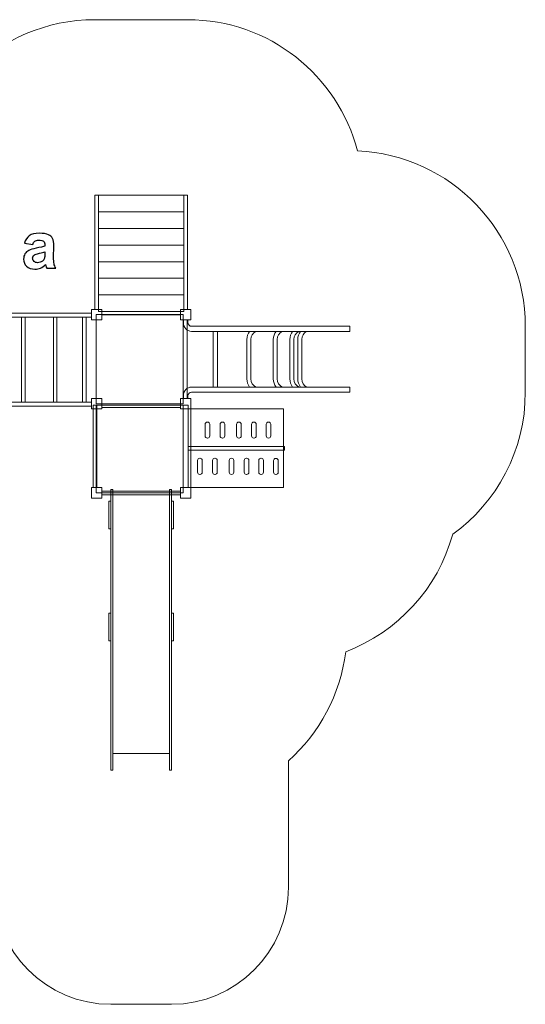
# Model space of a CAD drawing. Units: centimetres. Extents: x -18.65 to -10.09, y 4.89 to 13.3.
# Drawn here: x -14.41 to -10.09, y 4.89 to 13.3 of the extents above; entities that cross this region are included whole.
import ezdxf

# ---------------------------------------------------------------- set-up
doc = ezdxf.new("R2010")
doc.units = ezdxf.units.CM
doc.header["$MEASUREMENT"] = 0
doc.layers.add('Layer 1', color=7, linetype='Continuous')

msp = doc.modelspace()

# ---------------------------------------------------------------- linework, layer by layer
at = {"layer": 'Layer 1', "color": 254, "lineweight": 9}
for points in [[(-13.76398, 10.82761), (-13.73096, 10.82761), (-13.73096, 11.80251), (-13.76398, 11.80251), (-13.76398, 10.82761)], [(-13.73096, 11.66079), (-13.00398, 11.66079), (-13.00398, 11.80251), (-13.73096, 11.80251), (-13.73096, 11.66079)], [(-13.00398, 10.82761), (-12.97096, 10.82761), (-12.97096, 11.80251), (-13.00398, 11.80251), (-13.00398, 10.82761)], [(-13.73096, 11.51906), (-13.00398, 11.51906), (-13.00398, 11.66078), (-13.73096, 11.66078), (-13.73096, 11.51906)], [(-13.73096, 11.37733), (-13.00398, 11.37733), (-13.00398, 11.51905), (-13.73096, 11.51905), (-13.73096, 11.37733)], [(-13.73096, 11.2356), (-13.00398, 11.2356), (-13.00398, 11.37732), (-13.73096, 11.37732), (-13.73096, 11.2356)], [(-13.73096, 11.09387), (-13.00398, 11.09387), (-13.00398, 11.23559), (-13.73096, 11.23559), (-13.73096, 11.09387)], [(-13.73096, 10.95214), (-13.00398, 10.95214), (-13.00398, 11.09386), (-13.73096, 11.09386), (-13.73096, 10.95214)], [(-13.73096, 10.81041), (-13.00398, 10.81041), (-13.00398, 10.95213), (-13.73096, 10.95213), (-13.73096, 10.81041)], [(-15.79533, 10.76278), (-13.79247, 10.76278), (-13.79247, 10.79716), (-15.79533, 10.79716), (-15.79533, 10.76278)], [(-13.79247, 10.73761), (-13.70247, 10.73761), (-13.70247, 10.82761), (-13.79247, 10.82761), (-13.79247, 10.73761)], [(-13.7521, 10.02262), (-13.00862, 10.02262), (-13.00862, 10.78394), (-13.7521, 10.78394), (-13.7521, 10.02262)], [(-13.70247, 10.78262), (-13.03247, 10.78262), (-13.03247, 10.8104), (-13.70247, 10.8104), (-13.70247, 10.78262)], [(-13.03247, 10.73761), (-12.94247, 10.73761), (-12.94247, 10.82761), (-13.03247, 10.82761), (-13.03247, 10.73761)], [(-14.38908, 10.03649), (-14.35998, 10.03649), (-14.35998, 10.76277), (-14.38908, 10.76277), (-14.38908, 10.03649)], [(-14.11788, 10.03649), (-14.08878, 10.03649), (-14.08878, 10.76277), (-14.11788, 10.76277), (-14.11788, 10.03649)], [(-13.86784, 10.03649), (-13.83874, 10.03649), (-13.83874, 10.76277), (-13.86784, 10.76277), (-13.86784, 10.03649)], [(-13.00862, 10.06761), (-12.97422, 10.06761), (-12.97422, 10.73761), (-13.00862, 10.73761), (-13.00862, 10.06761)], [(-12.75246, 10.16483), (-12.71542, 10.16483), (-12.71542, 10.64039), (-12.75246, 10.64039), (-12.75246, 10.16483)], [(-15.79533, 10.00211), (-13.79247, 10.00211), (-13.79247, 10.03649), (-15.79533, 10.03649), (-15.79533, 10.00211)], [(-13.79247, 9.97761), (-13.70247, 9.97761), (-13.70247, 10.06761), (-13.79247, 10.06761), (-13.79247, 9.97761)], [(-13.77917, 9.30693), (-13.74747, 9.30693), (-13.74747, 10.00869), (-13.77917, 10.00869), (-13.77917, 9.30693)], [(-13.7521, 9.26258), (-13.00862, 9.26258), (-13.00862, 10.0087), (-13.7521, 10.0087), (-13.7521, 9.26258)], [(-13.70247, 9.98953), (-13.03247, 9.98953), (-13.03247, 10.02261), (-13.70247, 10.02261), (-13.70247, 9.98953)], [(-13.03247, 9.97761), (-12.94247, 9.97761), (-12.94247, 10.06761), (-13.03247, 10.06761), (-13.03247, 9.97761)], [(-13.00861, 9.30693), (-12.96689, 9.30693), (-12.96689, 10.00869), (-13.00861, 10.00869), (-13.00861, 9.30693)], [(-12.96689, 9.62637), (-12.14261, 9.62637), (-12.14261, 9.65781), (-12.96689, 9.65781), (-12.96689, 9.62637)], [(-13.79247, 9.21693), (-13.70247, 9.21693), (-13.70247, 9.30693), (-13.79247, 9.30693), (-13.79247, 9.21693)], [(-13.70247, 9.24341), (-13.03247, 9.24341), (-13.03247, 9.27647), (-13.70247, 9.27647), (-13.70247, 9.24341)], [(-13.03247, 9.21693), (-12.94247, 9.21693), (-12.94247, 9.30693), (-13.03247, 9.30693), (-13.03247, 9.21693)]]:
    msp.add_lwpolyline(points, close=True, dxfattribs=at)
at = {"layer": 'Layer 1', "color": 22, "lineweight": 9}
msp.add_open_spline([(-14.62647, 6.97336), (-14.62647, 6.97336), (-14.62647, 5.89251), (-14.62647, 5.89251), (-14.62647, 5.89251), (-14.62647, 5.34173), (-14.17725, 4.89251), (-13.62647, 4.89251), (-13.62647, 4.89251), (-13.62647, 4.89251), (-13.62647, 4.89251), (-13.62647, 4.89251), (-13.62647, 4.89251), (-13.62647, 4.89251), (-13.10847, 4.89251), (-13.10847, 4.89251), (-13.10847, 4.89251), (-12.55769, 4.89251), (-12.10847, 5.34175), (-12.10847, 5.89251), (-12.10847, 5.89251), (-12.10847, 5.89251), (-12.10847, 6.97336), (-12.10847, 6.97336), (-12.10847, 6.97336), (-11.84549, 7.20875), (-11.66604, 7.53553), (-11.6201, 7.9038), (-11.6201, 7.9038), (-11.17613, 8.07196), (-10.83279, 8.44473), (-10.70519, 8.90703), (-10.70519, 8.90703), (-10.32952, 9.17964), (-10.08516, 9.62214), (-10.08516, 10.1218), (-10.08516, 10.1218), (-10.08516, 10.31024), (-10.08516, 10.49497), (-10.08516, 10.68342), (-10.08516, 10.68342), (-10.08516, 11.48981), (-10.72149, 12.1474), (-11.51939, 12.18184), (-11.51939, 12.18184), (-11.68742, 12.8266), (-12.27359, 13.30251), (-12.97096, 13.30251), (-12.97096, 13.30251), (-13.2389, 13.30251), (-13.49605, 13.30251), (-13.76398, 13.30251), (-13.76398, 13.30251), (-14.18033, 13.30251), (-14.55701, 13.13285), (-14.82878, 12.85893), (-14.82878, 12.85893), (-14.82878, 12.85893), (-15.88533, 12.85893), (-15.88533, 12.85893), (-15.88533, 12.85893), (-16.30833, 12.85893), (-16.7011, 12.72957), (-17.02634, 12.50835), (-17.02634, 12.50835), (-17.96242, 12.25654), (-18.65149, 11.40202), (-18.65149, 10.38641), (-18.65149, 10.38641), (-18.65149, 9.33909), (-17.91875, 8.46303), (-16.93798, 8.24262), (-16.93798, 8.24262), (-16.631, 8.05625), (-16.27069, 7.94893), (-15.88533, 7.94893), (-15.88533, 7.94893), (-15.86757, 7.94893), (-15.84987, 7.94917), (-15.83223, 7.94962), (-15.83223, 7.94962), (-15.83223, 7.94962), (-15.11985, 7.94962), (-15.11985, 7.94962), (-15.11985, 7.94962), (-15.08359, 7.56266), (-14.90031, 7.21847), (-14.62647, 6.97336)], degree=3, knots=[0, 0, 0, 0, 0.0434783, 0.0434783, 0.0434783, 0.0434783, 0.0869565, 0.0869565, 0.0869565, 0.0869565, 0.1304348, 0.1304348, 0.1304348, 0.1304348, 0.173913, 0.173913, 0.173913, 0.173913, 0.2173913, 0.2173913, 0.2173913, 0.2173913, 0.2608696, 0.2608696, 0.2608696, 0.2608696, 0.3043478, 0.3043478, 0.3043478, 0.3043478, 0.3478261, 0.3478261, 0.3478261, 0.3478261, 0.3913043, 0.3913043, 0.3913043, 0.3913043, 0.4347826, 0.4347826, 0.4347826, 0.4347826, 0.4782609, 0.4782609, 0.4782609, 0.4782609, 0.5217391, 0.5217391, 0.5217391, 0.5217391, 0.5652174, 0.5652174, 0.5652174, 0.5652174, 0.6086957, 0.6086957, 0.6086957, 0.6086957, 0.6521739, 0.6521739, 0.6521739, 0.6521739, 0.6956522, 0.6956522, 0.6956522, 0.6956522, 0.7391304, 0.7391304, 0.7391304, 0.7391304, 0.7826087, 0.7826087, 0.7826087, 0.7826087, 0.826087, 0.826087, 0.826087, 0.826087, 0.8695652, 0.8695652, 0.8695652, 0.8695652, 0.9130435, 0.9130435, 0.9130435, 0.9130435, 1, 1, 1, 1], dxfattribs=at)
at = {"layer": 'Layer 1', "color": 250}
for points, knots in [([(-14.29454, 11.38179), (-14.29454, 11.38179), (-14.36453, 11.39421), (-14.36453, 11.39421), (-14.36453, 11.39421), (-14.35663, 11.42281), (-14.34299, 11.44398), (-14.3237, 11.45771), (-14.3237, 11.45771), (-14.30442, 11.47145), (-14.27572, 11.47831), (-14.23772, 11.47831), (-14.23772, 11.47831), (-14.20319, 11.47831), (-14.17742, 11.47427), (-14.16048, 11.46608), (-14.16048, 11.46608), (-14.14364, 11.4579), (-14.1317, 11.44755), (-14.12483, 11.43495), (-14.12483, 11.43495), (-14.11796, 11.42234), (-14.11448, 11.39929), (-14.11448, 11.36561), (-14.11448, 11.36561), (-14.11448, 11.36561), (-14.11561, 11.2753), (-14.11561, 11.2753), (-14.11561, 11.2753), (-14.11561, 11.24962), (-14.11439, 11.23062), (-14.11194, 11.21839), (-14.11194, 11.21839), (-14.1095, 11.20616), (-14.10489, 11.19308), (-14.09811, 11.17916), (-14.09811, 11.17916), (-14.09811, 11.17916), (-14.17488, 11.17916), (-14.17488, 11.17916), (-14.17488, 11.17916), (-14.17685, 11.18424), (-14.17939, 11.19177), (-14.18231, 11.20174), (-14.18231, 11.20174), (-14.18353, 11.20635), (-14.18447, 11.20936), (-14.18504, 11.21077), (-14.18504, 11.21077), (-14.19821, 11.19779), (-14.21232, 11.1881), (-14.22737, 11.18161), (-14.22737, 11.18161), (-14.24242, 11.17511), (-14.25841, 11.17182), (-14.27544, 11.17182), (-14.27544, 11.17182), (-14.30545, 11.17182), (-14.32916, 11.18001), (-14.34647, 11.19638), (-14.34647, 11.19638), (-14.36378, 11.21265), (-14.37243, 11.23335), (-14.37243, 11.25837), (-14.37243, 11.25837), (-14.37243, 11.27483), (-14.36848, 11.2896), (-14.36058, 11.30258), (-14.36058, 11.30258), (-14.35267, 11.31547), (-14.34167, 11.32544), (-14.32737, 11.33231), (-14.32737, 11.33231), (-14.31316, 11.33918), (-14.29266, 11.3452), (-14.26585, 11.35037), (-14.26585, 11.35037), (-14.22972, 11.35715), (-14.2046, 11.36354), (-14.19068, 11.36938), (-14.19068, 11.36938), (-14.19068, 11.36938), (-14.19068, 11.37718), (-14.19068, 11.37718), (-14.19068, 11.37718), (-14.19068, 11.39224), (-14.19435, 11.40296), (-14.20169, 11.40945), (-14.20169, 11.40945), (-14.20912, 11.41585), (-14.22304, 11.41905), (-14.24346, 11.41905), (-14.24346, 11.41905), (-14.25728, 11.41905), (-14.26801, 11.41632), (-14.27572, 11.41077), (-14.27572, 11.41077), (-14.28353, 11.40531), (-14.28974, 11.39562), (-14.29454, 11.38179)], [0, 0, 0, 0, 0.0384615, 0.0384615, 0.0384615, 0.0384615, 0.0769231, 0.0769231, 0.0769231, 0.0769231, 0.1153846, 0.1153846, 0.1153846, 0.1153846, 0.1538462, 0.1538462, 0.1538462, 0.1538462, 0.1923077, 0.1923077, 0.1923077, 0.1923077, 0.2307692, 0.2307692, 0.2307692, 0.2307692, 0.2692308, 0.2692308, 0.2692308, 0.2692308, 0.3076923, 0.3076923, 0.3076923, 0.3076923, 0.3461538, 0.3461538, 0.3461538, 0.3461538, 0.3846154, 0.3846154, 0.3846154, 0.3846154, 0.4230769, 0.4230769, 0.4230769, 0.4230769, 0.4615385, 0.4615385, 0.4615385, 0.4615385, 0.5, 0.5, 0.5, 0.5, 0.5384615, 0.5384615, 0.5384615, 0.5384615, 0.5769231, 0.5769231, 0.5769231, 0.5769231, 0.6153846, 0.6153846, 0.6153846, 0.6153846, 0.6538462, 0.6538462, 0.6538462, 0.6538462, 0.6923077, 0.6923077, 0.6923077, 0.6923077, 0.7307692, 0.7307692, 0.7307692, 0.7307692, 0.7692308, 0.7692308, 0.7692308, 0.7692308, 0.8076923, 0.8076923, 0.8076923, 0.8076923, 0.8461538, 0.8461538, 0.8461538, 0.8461538, 0.8846154, 0.8846154, 0.8846154, 0.8846154, 0.9230769, 0.9230769, 0.9230769, 0.9230769, 1, 1, 1, 1]), ([(-14.19068, 11.31914), (-14.20056, 11.31585), (-14.21627, 11.3119), (-14.23781, 11.30729), (-14.23781, 11.30729), (-14.25926, 11.30268), (-14.27337, 11.29816), (-14.27996, 11.29384), (-14.27996, 11.29384), (-14.29002, 11.28659), (-14.2951, 11.27756), (-14.2951, 11.26655), (-14.2951, 11.26655), (-14.2951, 11.25564), (-14.29106, 11.24633), (-14.28297, 11.23843), (-14.28297, 11.23843), (-14.27488, 11.23052), (-14.26462, 11.22657), (-14.25211, 11.22657), (-14.25211, 11.22657), (-14.23819, 11.22657), (-14.22483, 11.23118), (-14.21213, 11.24031), (-14.21213, 11.24031), (-14.20282, 11.24736), (-14.19661, 11.25583), (-14.19369, 11.26599), (-14.19369, 11.26599), (-14.19172, 11.27257), (-14.19068, 11.28518), (-14.19068, 11.30371), (-14.19068, 11.30371), (-14.19068, 11.30371), (-14.19068, 11.31914), (-14.19068, 11.31914)], [0, 0, 0, 0, 0.1, 0.1, 0.1, 0.1, 0.2, 0.2, 0.2, 0.2, 0.3, 0.3, 0.3, 0.3, 0.4, 0.4, 0.4, 0.4, 0.5, 0.5, 0.5, 0.5, 0.6, 0.6, 0.6, 0.6, 0.7, 0.7, 0.7, 0.7, 0.8, 0.8, 0.8, 0.8, 1, 1, 1, 1])]:
    msp.add_open_spline(points, degree=3, knots=knots, dxfattribs=at)
at = {"layer": 'Layer 1', "color": 254, "lineweight": 9}
for points, knots in [([(-11.58516, 10.64039), (-11.58516, 10.64039), (-12.93747, 10.64039), (-12.93747, 10.64039), (-12.93747, 10.64039), (-12.97593, 10.64039), (-13.00732, 10.67441), (-13.00732, 10.7161), (-13.00732, 10.7161), (-13.00732, 10.7161), (-13.00732, 10.73761), (-13.00732, 10.73761), (-13.00732, 10.73761), (-13.00732, 10.73761), (-12.96762, 10.73761), (-12.96762, 10.73761), (-12.96762, 10.73761), (-12.96762, 10.73761), (-12.96762, 10.7161), (-12.96762, 10.7161), (-12.96762, 10.7161), (-12.96762, 10.69817), (-12.95401, 10.68342), (-12.93747, 10.68342), (-12.93747, 10.68342), (-12.93747, 10.68342), (-11.58516, 10.68342), (-11.58516, 10.68342), (-11.58516, 10.68342), (-11.58516, 10.68342), (-11.58516, 10.64039), (-11.58516, 10.64039)], [0, 0, 0, 0, 0.1111111, 0.1111111, 0.1111111, 0.1111111, 0.2222222, 0.2222222, 0.2222222, 0.2222222, 0.3333333, 0.3333333, 0.3333333, 0.3333333, 0.4444444, 0.4444444, 0.4444444, 0.4444444, 0.5555556, 0.5555556, 0.5555556, 0.5555556, 0.6666667, 0.6666667, 0.6666667, 0.6666667, 0.7777778, 0.7777778, 0.7777778, 0.7777778, 1, 1, 1, 1]), ([(-12.44118, 10.16483), (-12.45593, 10.18408), (-12.46476, 10.20838), (-12.46476, 10.2347), (-12.46476, 10.2347), (-12.46476, 10.2347), (-12.46476, 10.57052), (-12.46476, 10.57052), (-12.46476, 10.57052), (-12.46476, 10.59684), (-12.45593, 10.62114), (-12.44118, 10.64039), (-12.44118, 10.64039), (-12.44118, 10.64039), (-12.38896, 10.64039), (-12.38896, 10.64039), (-12.38896, 10.64039), (-12.41381, 10.6276), (-12.43099, 10.60104), (-12.43099, 10.57052), (-12.43099, 10.57052), (-12.43099, 10.57052), (-12.43099, 10.2347), (-12.43099, 10.2347), (-12.43099, 10.2347), (-12.43099, 10.20418), (-12.41381, 10.17762), (-12.38896, 10.16483), (-12.38896, 10.16483), (-12.38896, 10.16483), (-12.44118, 10.16483), (-12.44118, 10.16483)], [0, 0, 0, 0, 0.1111111, 0.1111111, 0.1111111, 0.1111111, 0.2222222, 0.2222222, 0.2222222, 0.2222222, 0.3333333, 0.3333333, 0.3333333, 0.3333333, 0.4444444, 0.4444444, 0.4444444, 0.4444444, 0.5555556, 0.5555556, 0.5555556, 0.5555556, 0.6666667, 0.6666667, 0.6666667, 0.6666667, 0.7777778, 0.7777778, 0.7777778, 0.7777778, 1, 1, 1, 1]), ([(-12.21496, 10.16483), (-12.22971, 10.18408), (-12.23854, 10.20838), (-12.23854, 10.2347), (-12.23854, 10.2347), (-12.23854, 10.2347), (-12.23854, 10.57052), (-12.23854, 10.57052), (-12.23854, 10.57052), (-12.23854, 10.59684), (-12.22971, 10.62114), (-12.21496, 10.64039), (-12.21496, 10.64039), (-12.21496, 10.64039), (-12.16274, 10.64039), (-12.16274, 10.64039), (-12.16274, 10.64039), (-12.18759, 10.6276), (-12.20477, 10.60104), (-12.20477, 10.57052), (-12.20477, 10.57052), (-12.20477, 10.57052), (-12.20477, 10.2347), (-12.20477, 10.2347), (-12.20477, 10.2347), (-12.20477, 10.20418), (-12.18759, 10.17762), (-12.16274, 10.16483), (-12.16274, 10.16483), (-12.16274, 10.16483), (-12.21496, 10.16483), (-12.21496, 10.16483)], [0, 0, 0, 0, 0.1111111, 0.1111111, 0.1111111, 0.1111111, 0.2222222, 0.2222222, 0.2222222, 0.2222222, 0.3333333, 0.3333333, 0.3333333, 0.3333333, 0.4444444, 0.4444444, 0.4444444, 0.4444444, 0.5555556, 0.5555556, 0.5555556, 0.5555556, 0.6666667, 0.6666667, 0.6666667, 0.6666667, 0.7777778, 0.7777778, 0.7777778, 0.7777778, 1, 1, 1, 1]), ([(-12.0734, 10.16483), (-12.08815, 10.18408), (-12.09698, 10.20838), (-12.09698, 10.2347), (-12.09698, 10.2347), (-12.09698, 10.2347), (-12.09698, 10.57052), (-12.09698, 10.57052), (-12.09698, 10.57052), (-12.09698, 10.59684), (-12.08815, 10.62114), (-12.0734, 10.64039), (-12.0734, 10.64039), (-12.0734, 10.64039), (-12.02118, 10.64039), (-12.02118, 10.64039), (-12.02118, 10.64039), (-12.04603, 10.6276), (-12.06321, 10.60104), (-12.06321, 10.57052), (-12.06321, 10.57052), (-12.06321, 10.57052), (-12.06321, 10.2347), (-12.06321, 10.2347), (-12.06321, 10.2347), (-12.06321, 10.20418), (-12.04603, 10.17762), (-12.02118, 10.16483), (-12.02118, 10.16483), (-12.02118, 10.16483), (-12.0734, 10.16483), (-12.0734, 10.16483)], [0, 0, 0, 0, 0.1111111, 0.1111111, 0.1111111, 0.1111111, 0.2222222, 0.2222222, 0.2222222, 0.2222222, 0.3333333, 0.3333333, 0.3333333, 0.3333333, 0.4444444, 0.4444444, 0.4444444, 0.4444444, 0.5555556, 0.5555556, 0.5555556, 0.5555556, 0.6666667, 0.6666667, 0.6666667, 0.6666667, 0.7777778, 0.7777778, 0.7777778, 0.7777778, 1, 1, 1, 1]), ([(-12.00594, 10.16483), (-12.02069, 10.18408), (-12.02952, 10.20838), (-12.02952, 10.2347), (-12.02952, 10.2347), (-12.02952, 10.2347), (-12.02952, 10.57052), (-12.02952, 10.57052), (-12.02952, 10.57052), (-12.02952, 10.59684), (-12.02069, 10.62114), (-12.00594, 10.64039), (-12.00594, 10.64039), (-12.00594, 10.64039), (-11.95372, 10.64039), (-11.95372, 10.64039), (-11.95372, 10.64039), (-11.97857, 10.6276), (-11.99575, 10.60104), (-11.99575, 10.57052), (-11.99575, 10.57052), (-11.99575, 10.57052), (-11.99575, 10.2347), (-11.99575, 10.2347), (-11.99575, 10.2347), (-11.99575, 10.20418), (-11.97857, 10.17762), (-11.95372, 10.16483), (-11.95372, 10.16483), (-11.95372, 10.16483), (-12.00594, 10.16483), (-12.00594, 10.16483)], [0, 0, 0, 0, 0.1111111, 0.1111111, 0.1111111, 0.1111111, 0.2222222, 0.2222222, 0.2222222, 0.2222222, 0.3333333, 0.3333333, 0.3333333, 0.3333333, 0.4444444, 0.4444444, 0.4444444, 0.4444444, 0.5555556, 0.5555556, 0.5555556, 0.5555556, 0.6666667, 0.6666667, 0.6666667, 0.6666667, 0.7777778, 0.7777778, 0.7777778, 0.7777778, 1, 1, 1, 1]), ([(-11.58516, 10.16483), (-11.58516, 10.16483), (-12.93747, 10.16483), (-12.93747, 10.16483), (-12.93747, 10.16483), (-12.97593, 10.16483), (-13.00732, 10.13081), (-13.00732, 10.08912), (-13.00732, 10.08912), (-13.00732, 10.08912), (-13.00732, 10.06761), (-13.00732, 10.06761), (-13.00732, 10.06761), (-13.00732, 10.06761), (-12.96762, 10.06761), (-12.96762, 10.06761), (-12.96762, 10.06761), (-12.96762, 10.06761), (-12.96762, 10.08912), (-12.96762, 10.08912), (-12.96762, 10.08912), (-12.96762, 10.10705), (-12.95401, 10.1218), (-12.93747, 10.1218), (-12.93747, 10.1218), (-12.93747, 10.1218), (-11.58516, 10.1218), (-11.58516, 10.1218), (-11.58516, 10.1218), (-11.58516, 10.1218), (-11.58516, 10.16483), (-11.58516, 10.16483)], [0, 0, 0, 0, 0.1111111, 0.1111111, 0.1111111, 0.1111111, 0.2222222, 0.2222222, 0.2222222, 0.2222222, 0.3333333, 0.3333333, 0.3333333, 0.3333333, 0.4444444, 0.4444444, 0.4444444, 0.4444444, 0.5555556, 0.5555556, 0.5555556, 0.5555556, 0.6666667, 0.6666667, 0.6666667, 0.6666667, 0.7777778, 0.7777778, 0.7777778, 0.7777778, 1, 1, 1, 1]), ([(-12.94247, 9.97761), (-12.94247, 9.97761), (-12.15124, 9.97761), (-12.15124, 9.97761), (-12.15124, 9.97761), (-12.15124, 9.97761), (-12.15124, 9.30693), (-12.15124, 9.30693), (-12.15124, 9.30693), (-12.15124, 9.30693), (-12.94247, 9.30693), (-12.94247, 9.30693), (-12.94247, 9.30693), (-12.94247, 9.30693), (-12.94247, 9.97761), (-12.94247, 9.97761)], [0, 0, 0, 0, 0.2, 0.2, 0.2, 0.2, 0.4, 0.4, 0.4, 0.4, 0.6, 0.6, 0.6, 0.6, 1, 1, 1, 1]), ([(-12.80344, 9.86582), (-12.80344, 9.86582), (-12.80079, 9.86582), (-12.80079, 9.86582), (-12.80079, 9.86582), (-12.7906, 9.86582), (-12.78227, 9.85749), (-12.78227, 9.8473), (-12.78227, 9.8473), (-12.78227, 9.8473), (-12.78227, 9.74676), (-12.78227, 9.74676), (-12.78227, 9.74676), (-12.78227, 9.73657), (-12.7906, 9.72824), (-12.80079, 9.72824), (-12.80079, 9.72824), (-12.80079, 9.72824), (-12.80344, 9.72824), (-12.80344, 9.72824), (-12.80344, 9.72824), (-12.81363, 9.72824), (-12.82196, 9.73657), (-12.82196, 9.74676), (-12.82196, 9.74676), (-12.82196, 9.74676), (-12.82196, 9.8473), (-12.82196, 9.8473), (-12.82196, 9.8473), (-12.82196, 9.85749), (-12.81363, 9.86582), (-12.80344, 9.86582)], [0, 0, 0, 0, 0.1111111, 0.1111111, 0.1111111, 0.1111111, 0.2222222, 0.2222222, 0.2222222, 0.2222222, 0.3333333, 0.3333333, 0.3333333, 0.3333333, 0.4444444, 0.4444444, 0.4444444, 0.4444444, 0.5555556, 0.5555556, 0.5555556, 0.5555556, 0.6666667, 0.6666667, 0.6666667, 0.6666667, 0.7777778, 0.7777778, 0.7777778, 0.7777778, 1, 1, 1, 1]), ([(-12.67512, 9.86582), (-12.67512, 9.86582), (-12.67247, 9.86582), (-12.67247, 9.86582), (-12.67247, 9.86582), (-12.66228, 9.86582), (-12.65395, 9.85749), (-12.65395, 9.8473), (-12.65395, 9.8473), (-12.65395, 9.8473), (-12.65395, 9.74676), (-12.65395, 9.74676), (-12.65395, 9.74676), (-12.65395, 9.73657), (-12.66228, 9.72824), (-12.67247, 9.72824), (-12.67247, 9.72824), (-12.67247, 9.72824), (-12.67512, 9.72824), (-12.67512, 9.72824), (-12.67512, 9.72824), (-12.68531, 9.72824), (-12.69364, 9.73657), (-12.69364, 9.74676), (-12.69364, 9.74676), (-12.69364, 9.74676), (-12.69364, 9.8473), (-12.69364, 9.8473), (-12.69364, 9.8473), (-12.69364, 9.85749), (-12.68531, 9.86582), (-12.67512, 9.86582)], [0, 0, 0, 0, 0.1111111, 0.1111111, 0.1111111, 0.1111111, 0.2222222, 0.2222222, 0.2222222, 0.2222222, 0.3333333, 0.3333333, 0.3333333, 0.3333333, 0.4444444, 0.4444444, 0.4444444, 0.4444444, 0.5555556, 0.5555556, 0.5555556, 0.5555556, 0.6666667, 0.6666667, 0.6666667, 0.6666667, 0.7777778, 0.7777778, 0.7777778, 0.7777778, 1, 1, 1, 1]), ([(-12.53357, 9.86582), (-12.53357, 9.86582), (-12.53092, 9.86582), (-12.53092, 9.86582), (-12.53092, 9.86582), (-12.52073, 9.86582), (-12.5124, 9.85749), (-12.5124, 9.8473), (-12.5124, 9.8473), (-12.5124, 9.8473), (-12.5124, 9.74676), (-12.5124, 9.74676), (-12.5124, 9.74676), (-12.5124, 9.73657), (-12.52073, 9.72824), (-12.53092, 9.72824), (-12.53092, 9.72824), (-12.53092, 9.72824), (-12.53357, 9.72824), (-12.53357, 9.72824), (-12.53357, 9.72824), (-12.54376, 9.72824), (-12.55209, 9.73657), (-12.55209, 9.74676), (-12.55209, 9.74676), (-12.55209, 9.74676), (-12.55209, 9.8473), (-12.55209, 9.8473), (-12.55209, 9.8473), (-12.55209, 9.85749), (-12.54376, 9.86582), (-12.53357, 9.86582)], [0, 0, 0, 0, 0.1111111, 0.1111111, 0.1111111, 0.1111111, 0.2222222, 0.2222222, 0.2222222, 0.2222222, 0.3333333, 0.3333333, 0.3333333, 0.3333333, 0.4444444, 0.4444444, 0.4444444, 0.4444444, 0.5555556, 0.5555556, 0.5555556, 0.5555556, 0.6666667, 0.6666667, 0.6666667, 0.6666667, 0.7777778, 0.7777778, 0.7777778, 0.7777778, 1, 1, 1, 1]), ([(-12.40525, 9.86582), (-12.40525, 9.86582), (-12.4026, 9.86582), (-12.4026, 9.86582), (-12.4026, 9.86582), (-12.39241, 9.86582), (-12.38408, 9.85749), (-12.38408, 9.8473), (-12.38408, 9.8473), (-12.38408, 9.8473), (-12.38408, 9.74676), (-12.38408, 9.74676), (-12.38408, 9.74676), (-12.38408, 9.73657), (-12.39241, 9.72824), (-12.4026, 9.72824), (-12.4026, 9.72824), (-12.4026, 9.72824), (-12.40525, 9.72824), (-12.40525, 9.72824), (-12.40525, 9.72824), (-12.41544, 9.72824), (-12.42377, 9.73657), (-12.42377, 9.74676), (-12.42377, 9.74676), (-12.42377, 9.74676), (-12.42377, 9.8473), (-12.42377, 9.8473), (-12.42377, 9.8473), (-12.42377, 9.85749), (-12.41544, 9.86582), (-12.40525, 9.86582)], [0, 0, 0, 0, 0.1111111, 0.1111111, 0.1111111, 0.1111111, 0.2222222, 0.2222222, 0.2222222, 0.2222222, 0.3333333, 0.3333333, 0.3333333, 0.3333333, 0.4444444, 0.4444444, 0.4444444, 0.4444444, 0.5555556, 0.5555556, 0.5555556, 0.5555556, 0.6666667, 0.6666667, 0.6666667, 0.6666667, 0.7777778, 0.7777778, 0.7777778, 0.7777778, 1, 1, 1, 1]), ([(-12.28088, 9.86582), (-12.28088, 9.86582), (-12.27823, 9.86582), (-12.27823, 9.86582), (-12.27823, 9.86582), (-12.26804, 9.86582), (-12.25971, 9.85749), (-12.25971, 9.8473), (-12.25971, 9.8473), (-12.25971, 9.8473), (-12.25971, 9.74676), (-12.25971, 9.74676), (-12.25971, 9.74676), (-12.25971, 9.73657), (-12.26804, 9.72824), (-12.27823, 9.72824), (-12.27823, 9.72824), (-12.27823, 9.72824), (-12.28088, 9.72824), (-12.28088, 9.72824), (-12.28088, 9.72824), (-12.29107, 9.72824), (-12.2994, 9.73657), (-12.2994, 9.74676), (-12.2994, 9.74676), (-12.2994, 9.74676), (-12.2994, 9.8473), (-12.2994, 9.8473), (-12.2994, 9.8473), (-12.2994, 9.85749), (-12.29107, 9.86582), (-12.28088, 9.86582)], [0, 0, 0, 0, 0.1111111, 0.1111111, 0.1111111, 0.1111111, 0.2222222, 0.2222222, 0.2222222, 0.2222222, 0.3333333, 0.3333333, 0.3333333, 0.3333333, 0.4444444, 0.4444444, 0.4444444, 0.4444444, 0.5555556, 0.5555556, 0.5555556, 0.5555556, 0.6666667, 0.6666667, 0.6666667, 0.6666667, 0.7777778, 0.7777778, 0.7777778, 0.7777778, 1, 1, 1, 1]), ([(-12.86694, 9.55626), (-12.86694, 9.55626), (-12.86429, 9.55626), (-12.86429, 9.55626), (-12.86429, 9.55626), (-12.8541, 9.55626), (-12.84577, 9.54793), (-12.84577, 9.53774), (-12.84577, 9.53774), (-12.84577, 9.53774), (-12.84577, 9.4372), (-12.84577, 9.4372), (-12.84577, 9.4372), (-12.84577, 9.42701), (-12.8541, 9.41868), (-12.86429, 9.41868), (-12.86429, 9.41868), (-12.86429, 9.41868), (-12.86694, 9.41868), (-12.86694, 9.41868), (-12.86694, 9.41868), (-12.87713, 9.41868), (-12.88546, 9.42701), (-12.88546, 9.4372), (-12.88546, 9.4372), (-12.88546, 9.4372), (-12.88546, 9.53774), (-12.88546, 9.53774), (-12.88546, 9.53774), (-12.88546, 9.54793), (-12.87713, 9.55626), (-12.86694, 9.55626)], [0, 0, 0, 0, 0.1111111, 0.1111111, 0.1111111, 0.1111111, 0.2222222, 0.2222222, 0.2222222, 0.2222222, 0.3333333, 0.3333333, 0.3333333, 0.3333333, 0.4444444, 0.4444444, 0.4444444, 0.4444444, 0.5555556, 0.5555556, 0.5555556, 0.5555556, 0.6666667, 0.6666667, 0.6666667, 0.6666667, 0.7777778, 0.7777778, 0.7777778, 0.7777778, 1, 1, 1, 1]), ([(-12.73862, 9.55626), (-12.73862, 9.55626), (-12.73597, 9.55626), (-12.73597, 9.55626), (-12.73597, 9.55626), (-12.72578, 9.55626), (-12.71745, 9.54793), (-12.71745, 9.53774), (-12.71745, 9.53774), (-12.71745, 9.53774), (-12.71745, 9.4372), (-12.71745, 9.4372), (-12.71745, 9.4372), (-12.71745, 9.42701), (-12.72578, 9.41868), (-12.73597, 9.41868), (-12.73597, 9.41868), (-12.73597, 9.41868), (-12.73862, 9.41868), (-12.73862, 9.41868), (-12.73862, 9.41868), (-12.74881, 9.41868), (-12.75714, 9.42701), (-12.75714, 9.4372), (-12.75714, 9.4372), (-12.75714, 9.4372), (-12.75714, 9.53774), (-12.75714, 9.53774), (-12.75714, 9.53774), (-12.75714, 9.54793), (-12.74881, 9.55626), (-12.73862, 9.55626)], [0, 0, 0, 0, 0.1111111, 0.1111111, 0.1111111, 0.1111111, 0.2222222, 0.2222222, 0.2222222, 0.2222222, 0.3333333, 0.3333333, 0.3333333, 0.3333333, 0.4444444, 0.4444444, 0.4444444, 0.4444444, 0.5555556, 0.5555556, 0.5555556, 0.5555556, 0.6666667, 0.6666667, 0.6666667, 0.6666667, 0.7777778, 0.7777778, 0.7777778, 0.7777778, 1, 1, 1, 1]), ([(-12.59707, 9.55626), (-12.59707, 9.55626), (-12.59442, 9.55626), (-12.59442, 9.55626), (-12.59442, 9.55626), (-12.58423, 9.55626), (-12.5759, 9.54793), (-12.5759, 9.53774), (-12.5759, 9.53774), (-12.5759, 9.53774), (-12.5759, 9.4372), (-12.5759, 9.4372), (-12.5759, 9.4372), (-12.5759, 9.42701), (-12.58423, 9.41868), (-12.59442, 9.41868), (-12.59442, 9.41868), (-12.59442, 9.41868), (-12.59707, 9.41868), (-12.59707, 9.41868), (-12.59707, 9.41868), (-12.60726, 9.41868), (-12.61559, 9.42701), (-12.61559, 9.4372), (-12.61559, 9.4372), (-12.61559, 9.4372), (-12.61559, 9.53774), (-12.61559, 9.53774), (-12.61559, 9.53774), (-12.61559, 9.54793), (-12.60726, 9.55626), (-12.59707, 9.55626)], [0, 0, 0, 0, 0.1111111, 0.1111111, 0.1111111, 0.1111111, 0.2222222, 0.2222222, 0.2222222, 0.2222222, 0.3333333, 0.3333333, 0.3333333, 0.3333333, 0.4444444, 0.4444444, 0.4444444, 0.4444444, 0.5555556, 0.5555556, 0.5555556, 0.5555556, 0.6666667, 0.6666667, 0.6666667, 0.6666667, 0.7777778, 0.7777778, 0.7777778, 0.7777778, 1, 1, 1, 1]), ([(-12.46875, 9.55626), (-12.46875, 9.55626), (-12.4661, 9.55626), (-12.4661, 9.55626), (-12.4661, 9.55626), (-12.45591, 9.55626), (-12.44758, 9.54793), (-12.44758, 9.53774), (-12.44758, 9.53774), (-12.44758, 9.53774), (-12.44758, 9.4372), (-12.44758, 9.4372), (-12.44758, 9.4372), (-12.44758, 9.42701), (-12.45591, 9.41868), (-12.4661, 9.41868), (-12.4661, 9.41868), (-12.4661, 9.41868), (-12.46875, 9.41868), (-12.46875, 9.41868), (-12.46875, 9.41868), (-12.47894, 9.41868), (-12.48727, 9.42701), (-12.48727, 9.4372), (-12.48727, 9.4372), (-12.48727, 9.4372), (-12.48727, 9.53774), (-12.48727, 9.53774), (-12.48727, 9.53774), (-12.48727, 9.54793), (-12.47894, 9.55626), (-12.46875, 9.55626)], [0, 0, 0, 0, 0.1111111, 0.1111111, 0.1111111, 0.1111111, 0.2222222, 0.2222222, 0.2222222, 0.2222222, 0.3333333, 0.3333333, 0.3333333, 0.3333333, 0.4444444, 0.4444444, 0.4444444, 0.4444444, 0.5555556, 0.5555556, 0.5555556, 0.5555556, 0.6666667, 0.6666667, 0.6666667, 0.6666667, 0.7777778, 0.7777778, 0.7777778, 0.7777778, 1, 1, 1, 1]), ([(-12.34438, 9.55626), (-12.34438, 9.55626), (-12.34173, 9.55626), (-12.34173, 9.55626), (-12.34173, 9.55626), (-12.33154, 9.55626), (-12.32321, 9.54793), (-12.32321, 9.53774), (-12.32321, 9.53774), (-12.32321, 9.53774), (-12.32321, 9.4372), (-12.32321, 9.4372), (-12.32321, 9.4372), (-12.32321, 9.42701), (-12.33154, 9.41868), (-12.34173, 9.41868), (-12.34173, 9.41868), (-12.34173, 9.41868), (-12.34438, 9.41868), (-12.34438, 9.41868), (-12.34438, 9.41868), (-12.35457, 9.41868), (-12.3629, 9.42701), (-12.3629, 9.4372), (-12.3629, 9.4372), (-12.3629, 9.4372), (-12.3629, 9.53774), (-12.3629, 9.53774), (-12.3629, 9.53774), (-12.3629, 9.54793), (-12.35457, 9.55626), (-12.34438, 9.55626)], [0, 0, 0, 0, 0.1111111, 0.1111111, 0.1111111, 0.1111111, 0.2222222, 0.2222222, 0.2222222, 0.2222222, 0.3333333, 0.3333333, 0.3333333, 0.3333333, 0.4444444, 0.4444444, 0.4444444, 0.4444444, 0.5555556, 0.5555556, 0.5555556, 0.5555556, 0.6666667, 0.6666667, 0.6666667, 0.6666667, 0.7777778, 0.7777778, 0.7777778, 0.7777778, 1, 1, 1, 1]), ([(-12.21739, 9.55559), (-12.21739, 9.55559), (-12.21474, 9.55559), (-12.21474, 9.55559), (-12.21474, 9.55559), (-12.20455, 9.55559), (-12.19622, 9.54726), (-12.19622, 9.53707), (-12.19622, 9.53707), (-12.19622, 9.53707), (-12.19622, 9.43653), (-12.19622, 9.43653), (-12.19622, 9.43653), (-12.19622, 9.42634), (-12.20455, 9.41801), (-12.21474, 9.41801), (-12.21474, 9.41801), (-12.21474, 9.41801), (-12.21739, 9.41801), (-12.21739, 9.41801), (-12.21739, 9.41801), (-12.22758, 9.41801), (-12.23591, 9.42634), (-12.23591, 9.43653), (-12.23591, 9.43653), (-12.23591, 9.43653), (-12.23591, 9.53707), (-12.23591, 9.53707), (-12.23591, 9.53707), (-12.23591, 9.54726), (-12.22758, 9.55559), (-12.21739, 9.55559)], [0, 0, 0, 0, 0.1111111, 0.1111111, 0.1111111, 0.1111111, 0.2222222, 0.2222222, 0.2222222, 0.2222222, 0.3333333, 0.3333333, 0.3333333, 0.3333333, 0.4444444, 0.4444444, 0.4444444, 0.4444444, 0.5555556, 0.5555556, 0.5555556, 0.5555556, 0.6666667, 0.6666667, 0.6666667, 0.6666667, 0.7777778, 0.7777778, 0.7777778, 0.7777778, 1, 1, 1, 1]), ([(-13.60847, 9.29008), (-13.60847, 9.29008), (-13.60847, 6.89251), (-13.60847, 6.89251), (-13.60847, 6.89251), (-13.60847, 6.89251), (-13.62647, 6.89251), (-13.62647, 6.89251), (-13.62647, 6.89251), (-13.62647, 6.89251), (-13.62647, 9.29008), (-13.62647, 9.29008), (-13.62647, 9.29008), (-13.62647, 9.29008), (-13.60847, 9.29008), (-13.60847, 9.29008)], [0, 0, 0, 0, 0.2, 0.2, 0.2, 0.2, 0.4, 0.4, 0.4, 0.4, 0.6, 0.6, 0.6, 0.6, 1, 1, 1, 1]), ([(-13.10847, 9.29008), (-13.10847, 9.29008), (-13.10847, 6.89251), (-13.10847, 6.89251), (-13.10847, 6.89251), (-13.10847, 6.89251), (-13.12647, 6.89251), (-13.12647, 6.89251), (-13.12647, 6.89251), (-13.12647, 6.89251), (-13.12647, 9.29008), (-13.12647, 9.29008), (-13.12647, 9.29008), (-13.12647, 9.29008), (-13.10847, 9.29008), (-13.10847, 9.29008)], [0, 0, 0, 0, 0.2, 0.2, 0.2, 0.2, 0.4, 0.4, 0.4, 0.4, 0.6, 0.6, 0.6, 0.6, 1, 1, 1, 1]), ([(-13.64447, 9.19054), (-13.64447, 9.19054), (-13.64447, 8.95374), (-13.64447, 8.95374), (-13.64447, 8.95374), (-13.64447, 8.95374), (-13.62647, 8.95374), (-13.62647, 8.95374), (-13.62647, 8.95374), (-13.62647, 8.95374), (-13.62647, 9.19054), (-13.62647, 9.19054), (-13.62647, 9.19054), (-13.62647, 9.19054), (-13.64447, 9.19054), (-13.64447, 9.19054)], [0, 0, 0, 0, 0.2, 0.2, 0.2, 0.2, 0.4, 0.4, 0.4, 0.4, 0.6, 0.6, 0.6, 0.6, 1, 1, 1, 1]), ([(-13.12647, 9.2434), (-13.12647, 9.2434), (-13.12647, 7.03404), (-13.12647, 7.03404), (-13.12647, 7.03404), (-13.12647, 7.03404), (-13.60847, 7.03404), (-13.60847, 7.03404), (-13.60847, 7.03404), (-13.60847, 7.03404), (-13.60847, 9.2434), (-13.60847, 9.2434), (-13.60847, 9.2434), (-13.60847, 9.2434), (-13.12647, 9.2434), (-13.12647, 9.2434)], [0, 0, 0, 0, 0.2, 0.2, 0.2, 0.2, 0.4, 0.4, 0.4, 0.4, 0.6, 0.6, 0.6, 0.6, 1, 1, 1, 1]), ([(-13.10847, 9.19054), (-13.10847, 9.19054), (-13.10847, 8.95374), (-13.10847, 8.95374), (-13.10847, 8.95374), (-13.10847, 8.95374), (-13.09047, 8.95374), (-13.09047, 8.95374), (-13.09047, 8.95374), (-13.09047, 8.95374), (-13.09047, 9.19054), (-13.09047, 9.19054), (-13.09047, 9.19054), (-13.09047, 9.19054), (-13.10847, 9.19054), (-13.10847, 9.19054)], [0, 0, 0, 0, 0.2, 0.2, 0.2, 0.2, 0.4, 0.4, 0.4, 0.4, 0.6, 0.6, 0.6, 0.6, 1, 1, 1, 1]), ([(-13.64447, 8.23413), (-13.64447, 8.23413), (-13.64447, 7.99733), (-13.64447, 7.99733), (-13.64447, 7.99733), (-13.64447, 7.99733), (-13.62647, 7.99733), (-13.62647, 7.99733), (-13.62647, 7.99733), (-13.62647, 7.99733), (-13.62647, 8.23413), (-13.62647, 8.23413), (-13.62647, 8.23413), (-13.62647, 8.23413), (-13.64447, 8.23413), (-13.64447, 8.23413)], [0, 0, 0, 0, 0.2, 0.2, 0.2, 0.2, 0.4, 0.4, 0.4, 0.4, 0.6, 0.6, 0.6, 0.6, 1, 1, 1, 1]), ([(-13.10847, 8.2342), (-13.10847, 8.2342), (-13.10847, 7.9974), (-13.10847, 7.9974), (-13.10847, 7.9974), (-13.10847, 7.9974), (-13.09047, 7.9974), (-13.09047, 7.9974), (-13.09047, 7.9974), (-13.09047, 7.9974), (-13.09047, 8.2342), (-13.09047, 8.2342), (-13.09047, 8.2342), (-13.09047, 8.2342), (-13.10847, 8.2342), (-13.10847, 8.2342)], [0, 0, 0, 0, 0.2, 0.2, 0.2, 0.2, 0.4, 0.4, 0.4, 0.4, 0.6, 0.6, 0.6, 0.6, 1, 1, 1, 1])]:
    msp.add_open_spline(points, degree=3, knots=knots, dxfattribs=at)

doc.saveas('drawing.dxf')
